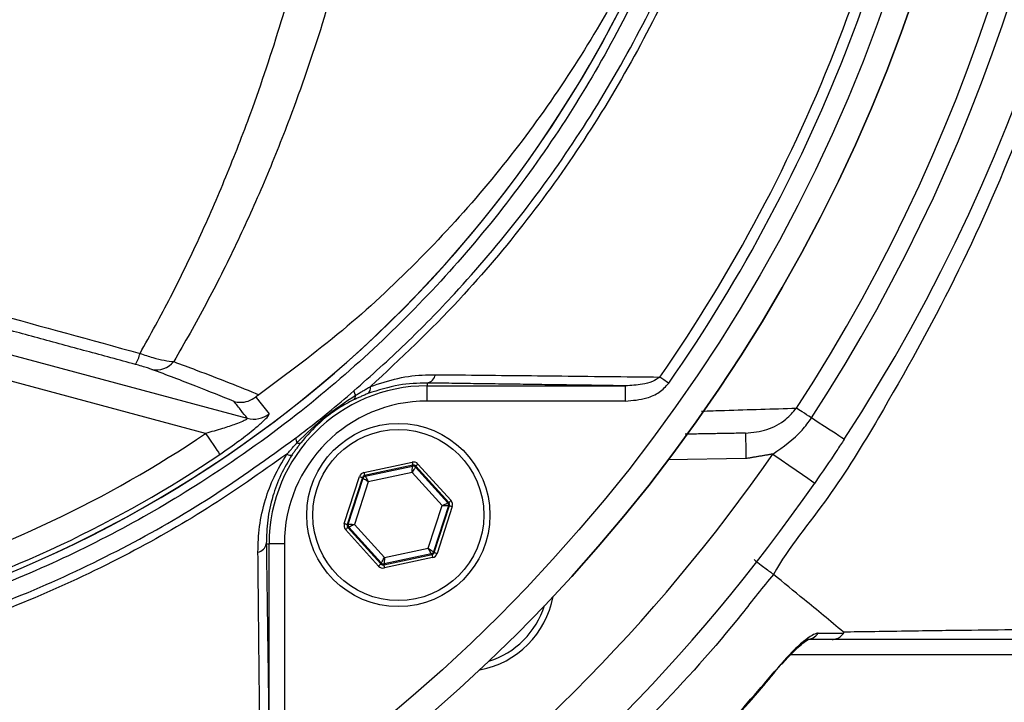
# Model space of a CAD drawing. Extents: x -2114 to 10040, y 0 to 6534.
# Drawn here: x 3171 to 3268, y 1280 to 1347 of the extents above; entities that cross this region are included whole.
import ezdxf

# ---------------------------------------------------------------- set-up
doc = ezdxf.new("R2010")
doc.units = 0
doc.header["$LTSCALE"] = 5
doc.header["$MEASUREMENT"] = 0
doc.layers.get('0').update_dxf_attribs({"linetype": 'CONTINUOUS'})
doc.styles.add('ISO', font='GENISO.SHX')
doc.dimstyles.new('GEN-ISO', dxfattribs={"dimtxt": 50, "dimasz": 50, "dimexe": 40, "dimexo": 1, "dimgap": 30, "dimtad": 0, "dimtih": 1, "dimtoh": 1, "dimdec": 1, "dimdsep": 46, "dimtxsty": 'ISO', "dimcen": 2, "dimclrd": 256, "dimclre": 256, "dimclrt": 2, "dimadec": 0, "dimazin": 0, "dimtp": 0.1, "dimtm": 0.1, "dimtfac": 0.05, "dimtdec": 1, "dimtix": 1, "dimtmove": 2, "dimatfit": 3, "dimfxl": 0, "dimtolj": 1, "dimarcsym": 0})

# ---------------------------------------------------------------- blocks, each defined once
blk = doc.blocks.new('*D25')
at = {"color": 3, "lineweight": 25}
for p, q in [((3415.983, 1401.552), (3716.452, 1401.552)), ((3691.452, 1111.553), (3691.452, 1366.552)), ((3081.864, 1076.553), (3716.452, 1076.553))]:
    blk.add_line(p, q, dxfattribs=at)
at = {"color": 3}
for points in [[(3697.285, 1366.552), (3685.618, 1366.552), (3691.452, 1401.552)], [(3685.618, 1111.553), (3697.285, 1111.553), (3691.452, 1076.553)]]:
    blk.add_solid(points, dxfattribs=at)
at = {"color": 2, "insert": (3636.452, 1239.053), "char_height": 50, "attachment_point": 5, "rotation": 90, "style": 'ISO'}
blk.add_mtext('\\A1;325', dxfattribs=at)

msp = doc.modelspace()

# ---------------------------------------------------------------- linework, layer by layer
at = {"color": 7, "linetype": 'Continuous'}
for p, q in [((3162.603, 1316.069), (3193.381, 1307.822)), ((3189.286, 1306.335), (3161.957, 1313.657)), ((3211.049, 1311.285), (3211.049, 1311.012)), ((3211.049, 1311.012), (3230.548, 1311.012)), ((3211.049, 1309.512), (3211.049, 1311.012)), ((3230.548, 1309.512), (3230.548, 1311.012)), ((3230.548, 1309.512), (3211.049, 1309.512)), ((3204.848, 1302.496), (3209.584, 1303.511)), ((3209.647, 1303.217), (3204.91, 1302.202)), ((3209.615, 1303.119), (3209.647, 1303.217)), ((3210.155, 1303.326), (3213.402, 1299.732)), ((3242.382, 1303.859), (3234.737, 1303.725)), ((3204.98, 1302.126), (3209.615, 1303.119)), ((3209.571, 1302.496), (3205.275, 1301.575)), ((3212.517, 1299.236), (3209.571, 1302.496)), ((3209.932, 1303.125), (3209.9, 1303.027)), ((3209.9, 1303.027), (3213.079, 1299.509)), ((3213.179, 1299.531), (3209.932, 1303.125)), ((3202.913, 1297.484), (3204.402, 1302.093)), ((3204.688, 1302.001), (3203.199, 1297.392)), ((3203.3, 1297.414), (3204.757, 1301.925)), ((3205.275, 1301.575), (3203.924, 1297.394)), ((3204.757, 1301.925), (3204.688, 1302.001)), ((3204.91, 1302.202), (3204.98, 1302.126)), ((3213.079, 1299.509), (3213.179, 1299.531)), ((3211.166, 1295.054), (3212.517, 1299.236)), ((3213.141, 1299.216), (3211.684, 1294.705)), ((3211.753, 1294.628), (3213.242, 1299.238)), ((3213.528, 1299.145), (3212.039, 1294.536)), ((3213.242, 1299.238), (3213.141, 1299.216)), ((3203.199, 1297.392), (3203.3, 1297.414)), ((3203.924, 1297.394), (3206.87, 1294.133)), ((3206.286, 1293.303), (3203.039, 1296.898)), ((3203.362, 1297.12), (3203.262, 1297.099)), ((3203.262, 1297.099), (3206.509, 1293.504)), ((3206.541, 1293.603), (3203.362, 1297.12)), ((3195.251, 1295.486), (3195.523, 1295.486)), ((3195.523, 1275.987), (3195.523, 1295.486)), ((3197.023, 1295.486), (3195.523, 1295.486)), ((3197.023, 1295.486), (3197.023, 1275.987)), ((3211.461, 1294.504), (3206.826, 1293.51)), ((3206.87, 1294.133), (3211.166, 1295.054)), ((3211.531, 1294.427), (3211.461, 1294.504)), ((3211.684, 1294.705), (3211.753, 1294.628)), ((3206.509, 1293.504), (3206.541, 1293.603)), ((3206.794, 1293.412), (3211.531, 1294.427)), ((3206.826, 1293.51), (3206.794, 1293.412)), ((3211.593, 1294.134), (3206.857, 1293.119)), ((3271.891, 1284.591), (3246.755, 1284.591))]:
    msp.add_line(p, q, dxfattribs=at)
for points in [[(3234.792, 1311.264), (3234.671, 1311.348), (3234.552, 1311.432), (3234.435, 1311.513), (3234.321, 1311.592), (3234.212, 1311.668), (3234.108, 1311.74), (3234.011, 1311.808), (3233.921, 1311.87)], [(3248.817, 1307.854), (3248.571, 1308.014), (3248.336, 1308.167), (3248.116, 1308.311), (3247.914, 1308.443), (3247.732, 1308.561), (3247.574, 1308.664), (3247.442, 1308.75), (3247.339, 1308.817)], [(3252.033, 1305.759), (3251.975, 1305.797), (3251.802, 1305.91), (3251.518, 1306.095), (3251.133, 1306.346), (3250.655, 1306.657), (3250.1, 1307.019), (3249.481, 1307.421), (3248.817, 1307.854)], [(3189.286, 1306.335), (3189.544, 1305.953), (3189.793, 1305.584), (3190.025, 1305.241), (3190.231, 1304.935), (3190.405, 1304.677), (3190.541, 1304.476), (3190.633, 1304.339), (3190.68, 1304.271)], [(3242.339, 1306.358), (3242.34, 1306.31), (3242.342, 1306.168), (3242.346, 1305.937), (3242.351, 1305.626), (3242.358, 1305.247), (3242.366, 1304.815), (3242.374, 1304.346), (3242.382, 1303.859)], [(3245.033, 1304.309), (3245.834, 1303.752), (3246.604, 1303.217), (3247.314, 1302.724), (3247.937, 1302.292), (3248.447, 1301.938), (3248.827, 1301.674), (3249.061, 1301.512), (3249.14, 1301.457)], [(3209.584, 1303.511), (3209.596, 1303.454), (3209.608, 1303.4), (3209.618, 1303.349), (3209.628, 1303.305), (3209.636, 1303.269), (3209.642, 1303.241), (3209.645, 1303.224), (3209.647, 1303.217)], [(3210.155, 1303.326), (3210.112, 1303.287), (3210.07, 1303.25), (3210.032, 1303.216), (3209.999, 1303.185), (3209.971, 1303.16), (3209.95, 1303.141), (3209.937, 1303.13), (3209.932, 1303.125)], [(3204.848, 1302.496), (3204.86, 1302.439), (3204.871, 1302.385), (3204.882, 1302.334), (3204.892, 1302.29), (3204.899, 1302.253), (3204.905, 1302.226), (3204.909, 1302.209), (3204.91, 1302.202)], [(3209.571, 1302.496), (3209.58, 1302.617), (3209.588, 1302.732), (3209.595, 1302.839), (3209.602, 1302.933), (3209.607, 1303.011), (3209.611, 1303.069), (3209.614, 1303.105), (3209.615, 1303.119)], [(3209.9, 1303.027), (3209.893, 1303.015), (3209.874, 1302.984), (3209.843, 1302.934), (3209.802, 1302.868), (3209.752, 1302.788), (3209.696, 1302.697), (3209.635, 1302.599), (3209.571, 1302.496)], [(3204.402, 1302.093), (3204.457, 1302.076), (3204.51, 1302.059), (3204.559, 1302.043), (3204.602, 1302.029), (3204.638, 1302.017), (3204.665, 1302.009), (3204.682, 1302.003), (3204.688, 1302.001)], [(3205.275, 1301.575), (3205.175, 1301.643), (3205.079, 1301.708), (3204.99, 1301.768), (3204.912, 1301.82), (3204.847, 1301.864), (3204.799, 1301.896), (3204.768, 1301.917), (3204.757, 1301.925)], [(3204.98, 1302.126), (3204.986, 1302.114), (3205.003, 1302.081), (3205.031, 1302.03), (3205.068, 1301.961), (3205.112, 1301.878), (3205.163, 1301.784), (3205.218, 1301.682), (3205.275, 1301.575)], [(3212.517, 1299.236), (3212.626, 1299.289), (3212.73, 1299.339), (3212.826, 1299.386), (3212.911, 1299.428), (3212.981, 1299.462), (3213.033, 1299.487), (3213.066, 1299.503), (3213.079, 1299.509)], [(3213.402, 1299.732), (3213.359, 1299.693), (3213.318, 1299.656), (3213.279, 1299.621), (3213.246, 1299.591), (3213.218, 1299.566), (3213.197, 1299.547), (3213.184, 1299.535), (3213.179, 1299.531)], [(3213.141, 1299.216), (3213.128, 1299.217), (3213.091, 1299.218), (3213.033, 1299.219), (3212.955, 1299.222), (3212.861, 1299.225), (3212.754, 1299.228), (3212.638, 1299.232), (3212.517, 1299.236)], [(3213.242, 1299.238), (3213.249, 1299.236), (3213.265, 1299.23), (3213.292, 1299.222), (3213.328, 1299.21), (3213.371, 1299.196), (3213.42, 1299.18), (3213.473, 1299.163), (3213.528, 1299.145)], [(3202.913, 1297.484), (3202.968, 1297.466), (3203.021, 1297.449), (3203.07, 1297.433), (3203.113, 1297.419), (3203.149, 1297.408), (3203.176, 1297.399), (3203.192, 1297.394), (3203.199, 1297.392)], [(3203.3, 1297.414), (3203.313, 1297.413), (3203.35, 1297.412), (3203.409, 1297.41), (3203.486, 1297.408), (3203.58, 1297.405), (3203.687, 1297.401), (3203.803, 1297.398), (3203.924, 1297.394)], [(3203.924, 1297.394), (3203.815, 1297.341), (3203.711, 1297.29), (3203.615, 1297.243), (3203.53, 1297.202), (3203.46, 1297.168), (3203.408, 1297.142), (3203.375, 1297.126), (3203.362, 1297.12)], [(3203.262, 1297.099), (3203.257, 1297.094), (3203.244, 1297.082), (3203.223, 1297.064), (3203.195, 1297.039), (3203.162, 1297.008), (3203.123, 1296.974), (3203.082, 1296.936), (3203.039, 1296.898)], [(3211.166, 1295.054), (3211.266, 1294.987), (3211.362, 1294.922), (3211.451, 1294.862), (3211.529, 1294.809), (3211.594, 1294.766), (3211.642, 1294.733), (3211.673, 1294.713), (3211.684, 1294.705)], [(3211.461, 1294.504), (3211.455, 1294.516), (3211.438, 1294.548), (3211.41, 1294.6), (3211.373, 1294.668), (3211.329, 1294.751), (3211.278, 1294.846), (3211.223, 1294.948), (3211.166, 1295.054)], [(3211.753, 1294.628), (3211.76, 1294.626), (3211.776, 1294.621), (3211.803, 1294.612), (3211.839, 1294.601), (3211.882, 1294.587), (3211.931, 1294.571), (3211.984, 1294.554), (3212.039, 1294.536)], [(3206.509, 1293.504), (3206.504, 1293.5), (3206.491, 1293.488), (3206.47, 1293.469), (3206.442, 1293.444), (3206.409, 1293.414), (3206.371, 1293.379), (3206.329, 1293.342), (3206.286, 1293.303)], [(3206.541, 1293.603), (3206.548, 1293.614), (3206.567, 1293.646), (3206.598, 1293.695), (3206.639, 1293.761), (3206.689, 1293.841), (3206.745, 1293.932), (3206.806, 1294.031), (3206.87, 1294.133)], [(3206.87, 1294.133), (3206.861, 1294.013), (3206.853, 1293.897), (3206.846, 1293.79), (3206.839, 1293.697), (3206.834, 1293.619), (3206.83, 1293.561), (3206.827, 1293.524), (3206.826, 1293.51)], [(3211.531, 1294.427), (3211.532, 1294.421), (3211.536, 1294.404), (3211.542, 1294.376), (3211.549, 1294.34), (3211.559, 1294.295), (3211.57, 1294.245), (3211.581, 1294.191), (3211.593, 1294.134)], [(3206.794, 1293.412), (3206.796, 1293.406), (3206.799, 1293.388), (3206.805, 1293.361), (3206.813, 1293.325), (3206.823, 1293.28), (3206.833, 1293.23), (3206.845, 1293.176), (3206.857, 1293.119)], [(3245.879, 1283.628), (3245.876, 1283.63), (3245.83, 1283.67)]]:
    msp.add_lwpolyline(points, dxfattribs=at)
for centre, radius in [((3104.983, 1401.552), 162.5), ((3104.983, 1401.552), 160), ((3208.221, 1298.315), 9), ((3208.221, 1298.315), 8.4)]:
    msp.add_circle(centre, radius, dxfattribs=at)
for centre, radius, start, end in [((3104.983, 1401.552), 169.897, 326.9185, 33.0815), ((3104.983, 1401.552), 175.5, 326.9185, 31.88617), ((3104.983, 1401.552), 171.662, 326.9185, 31.88617), ((3104.983, 1401.552), 162.5, 270, 0), ((3104.983, 1401.552), 157.061, 325.17973, 352.61057), ((3104.983, 1401.552), 158.121, 325.17973, 352.66041), ((3124.983, 1401.552), 117.88, 286.42398, 346.18439), ((3124.983, 1401.552), 117.872, 286.42368, 345.84682), ((3179.562, 1314.951), 3.367, 326.94224, 346.97818), ((3184.433, 1314.816), 2.237, 258.53123, 320.25127), ((3210.862, 1312.284), 1.016, 280.59475, 349.80169), ((3211.049, 1295.486), 15.526, 90, 180), ((3204.804, 1310.787), 0.687, 308.93982, 12.70797), ((3203.507, 1310.041), 0.518, 307.60448, 5.14872), ((3204.516, 1310.526), 0.66, 181.20951, 221.61468), ((3211.049, 1295.486), 14.026, 90, 180), ((3194.018, 1310.242), 2.503, 255.24859, 307.12958), ((3124.983, 1401.552), 114.897, 286.63647, 304.03209), ((3198.812, 1305.842), 0.673, 176.52184, 218.04867), ((3198.472, 1305.734), 0.361, 238.2569, 295.69576), ((3124.983, 1401.552), 117.387, 286.4578, 304.03209), ((3197.58, 1304.772), 0.572, 236.49518, 291.118), ((3104.983, 1401.552), 170.5, 304.77424, 325.22576), ((3209.678, 1302.826), 0.3, 42.10585, 102.08817), ((3205.042, 1301.832), 0.3, 102.10728, 162.08569), ((3104.983, 1401.552), 175.5, 304.77424, 325.22576), ((3212.856, 1299.308), 0.3, 342.1095, 42.08459), ((3203.585, 1297.321), 0.3, 162.10527, 222.08881), ((3194.252, 1295.673), 1.016, 280.19831, 349.40525), ((3211.399, 1294.797), 0.3, 282.10783, 342.08705), ((3206.763, 1293.804), 0.3, 222.11019, 282.08296), ((3214.584, 1291.951), 9, 280.53402, 349.46598), ((3214.584, 1291.951), 8.4, 287.54358, 342.45642), ((3248.329, 1287.463), 1.372, 270.60187, 326.08788)]:
    msp.add_arc(centre, radius, start, end, dxfattribs=at)
for centre, major_axis, ratio, start_param, end_param in [((3209.709, 1302.924), (-0.184, -0.571), 0.999797, 2.618082, 3.665103), ((3209.709, 1302.924), (0.092, 0.286), 0.999391, 5.759674, 6.806696), ((3204.973, 1301.909), (0.402, -0.445), 0.999797, 2.618082, 3.665103), ((3204.973, 1301.909), (-0.201, 0.223), 0.999391, 5.759674, 6.806696), ((3212.957, 1299.33), (0.294, 0.063), 0.999391, 5.759674, 6.806696), ((3212.957, 1299.33), (-0.587, -0.126), 0.999797, 2.618082, 3.665103), ((3203.484, 1297.3), (0.587, 0.126), 0.999797, 2.618082, 3.665103), ((3203.484, 1297.3), (0.294, 0.063), 0.999391, 2.618082, 3.665103), ((3211.468, 1294.721), (-0.201, 0.223), 0.999391, 2.618082, 3.665103), ((3211.468, 1294.721), (-0.402, 0.445), 0.999797, 2.618082, 3.665103), ((3206.732, 1293.706), (0.092, 0.286), 0.999391, 2.618082, 3.665103), ((3206.732, 1293.706), (0.184, 0.571), 0.999797, 2.618082, 3.665103)]:
    msp.add_ellipse(centre, major_axis=major_axis, ratio=ratio, start_param=start_param, end_param=end_param, dxfattribs=at)
for points, knots in [([(3197.264, 1304.295), (3194.689, 1302.481), (3189.54, 1298.854), (3181.057, 1294.047), (3171.949, 1289.789), (3162.215, 1286.241), (3152.228, 1283.505), (3140.958, 1281.452), (3128.404, 1280.201), (3114.587, 1279.814), (3100.738, 1280.475), (3087.558, 1282.104), (3075.117, 1284.581), (3063.431, 1287.725), (3051.98, 1291.622), (3040.851, 1296.236), (3030.042, 1301.579), (3019.608, 1307.656), (3009.572, 1314.434), (3000.036, 1321.832), (2991.053, 1329.788), (2983.546, 1337.397), (2977.306, 1344.422), (2972.227, 1350.809), (2967.622, 1357.583), (2963.587, 1364.947), (2960.292, 1372.914), (2957.755, 1381.358), (2956.092, 1390.06), (2955.366, 1398.915), (2955.554, 1407.802), (2956.582, 1416.017), (2958.25, 1423.478), (2960.341, 1430.18), (2963.038, 1436.887), (2966.444, 1443.477), (2970.541, 1449.881), (2975.078, 1455.94), (2981.234, 1463.225), (2989.222, 1471.606), (2999.353, 1480.761), (3010.195, 1489.18), (3021.612, 1496.742), (3033.561, 1503.395), (3045.957, 1509.133), (3058.788, 1513.958), (3071.526, 1517.688), (3084.065, 1520.38), (3096.317, 1522.155), (3108.644, 1523.111), (3120.287, 1523.212), (3131.19, 1522.663), (3141.345, 1521.568), (3151.38, 1519.784), (3161.214, 1517.215), (3170.781, 1513.79), (3180.029, 1509.584), (3188.906, 1504.622), (3194.536, 1500.826), (3197.26, 1498.812), (3197.264, 1498.809)], [0, 0, 0, 0, 0.015332, 0.030665, 0.047482, 0.064359, 0.08124, 0.098061, 0.120381, 0.142779, 0.165173, 0.187488, 0.20692, 0.226431, 0.245971, 0.265487, 0.284925, 0.304718, 0.324581, 0.344473, 0.364345, 0.384147, 0.397765, 0.411419, 0.425032, 0.438592, 0.452869, 0.467188, 0.481462, 0.495739, 0.510063, 0.524341, 0.535725, 0.547132, 0.558517, 0.571078, 0.583684, 0.596324, 0.60893, 0.631492, 0.65412, 0.676743, 0.699297, 0.721397, 0.743571, 0.765741, 0.787834, 0.807727, 0.827678, 0.847629, 0.867524, 0.884122, 0.900759, 0.917379, 0.933954, 0.950432, 0.966967, 0.983501, 0.999978, 1, 1, 1, 1]), ([(3198.14, 1497.222), (3197.753, 1497.514), (3194.683, 1499.829), (3188.698, 1503.869), (3179.897, 1508.812), (3170.724, 1513.002), (3161.222, 1516.424), (3151.438, 1519), (3141.438, 1520.796), (3131.317, 1521.903), (3120.433, 1522.468), (3108.795, 1522.381), (3096.46, 1521.434), (3084.201, 1519.662), (3071.655, 1516.966), (3058.915, 1513.226), (3046.087, 1508.385), (3033.697, 1502.625), (3021.764, 1495.949), (3010.373, 1488.364), (2999.567, 1479.925), (2989.475, 1470.752), (2981.542, 1462.376), (2975.451, 1455.125), (2970.986, 1449.134), (2966.955, 1442.804), (2963.61, 1436.301), (2960.967, 1429.694), (2958.922, 1423.104), (2957.289, 1415.77), (2956.284, 1407.695), (2956.1, 1398.96), (2956.81, 1390.257), (2958.437, 1381.702), (2960.919, 1373.4), (2964.149, 1365.549), (2968.115, 1358.275), (2972.654, 1351.569), (2977.663, 1345.24), (2983.841, 1338.245), (2991.298, 1330.639), (3000.249, 1322.665), (3009.756, 1315.249), (3019.766, 1308.453), (3030.182, 1302.356), (3040.98, 1296.994), (3052.108, 1292.362), (3063.561, 1288.452), (3075.25, 1285.3), (3087.697, 1282.822), (3100.882, 1281.198), (3114.737, 1280.55), (3128.559, 1280.958), (3141.091, 1282.23), (3152.311, 1284.297), (3162.223, 1287.034), (3171.882, 1290.575), (3181.132, 1294.92), (3189.953, 1299.969), (3195.411, 1303.911), (3198.14, 1305.883)], [0, 0, 0, 0, 0.002364, 0.01872, 0.035134, 0.051548, 0.067905, 0.084427, 0.100995, 0.11758, 0.134126, 0.154031, 0.173994, 0.193955, 0.213858, 0.235956, 0.25813, 0.280309, 0.302413, 0.32494, 0.347536, 0.370138, 0.392672, 0.405128, 0.417616, 0.430072, 0.442482, 0.453674, 0.464888, 0.476079, 0.490111, 0.504189, 0.518221, 0.532252, 0.546328, 0.560362, 0.573781, 0.587252, 0.600764, 0.61424, 0.634021, 0.653874, 0.673746, 0.693589, 0.713363, 0.732807, 0.752331, 0.771879, 0.791398, 0.810838, 0.833158, 0.85556, 0.877965, 0.900292, 0.916997, 0.933762, 0.950522, 0.967223, 0.983612, 1, 1, 1, 1]), ([(3159.351, 1515.135), (3161.9, 1514.309), (3166.999, 1512.656), (3175.193, 1509.202), (3183.873, 1504.752), (3192.845, 1499.072), (3201.285, 1492.632), (3208.965, 1485.608), (3215.855, 1478.077), (3221.977, 1470.141), (3227.419, 1461.724), (3232.147, 1452.861), (3236.102, 1443.589), (3239.271, 1433.972), (3241.623, 1424.124), (3243.126, 1414.157), (3243.756, 1404.131), (3243.545, 1394.111), (3242.502, 1384.143), (3240.629, 1374.308), (3237.915, 1364.672), (3234.399, 1355.287), (3230.115, 1346.225), (3225.093, 1337.565), (3219.342, 1329.371), (3212.917, 1321.678), (3205.876, 1314.545), (3197.888, 1307.711), (3189.444, 1301.733), (3180.645, 1296.606), (3172.061, 1292.492), (3164.904, 1289.712), (3160.616, 1288.366), (3159.351, 1287.97)], [0, 0, 0, 0, 0.026526, 0.053052, 0.0879563, 0.1230006, 0.158045, 0.1929494, 0.2259151, 0.2589987, 0.2920822, 0.325048, 0.3583482, 0.39177, 0.4251916, 0.4584918, 0.4914562, 0.5245384, 0.5576205, 0.5905847, 0.623549, 0.6566311, 0.689713, 0.7226771, 0.7556416, 0.7887237, 0.8218058, 0.85477, 0.8927046, 0.9240774, 0.9555008, 0.9868736, 1, 1, 1, 1]), ([(3244.92, 1510.822), (3244.92, 1510.822), (3246.391, 1508.248), (3250.27, 1503.704), (3255.853, 1494.56), (3262.04, 1483.657), (3268.036, 1470.594), (3273.071, 1457.139), (3276.918, 1443.881), (3279.672, 1430.924), (3281.425, 1418.34), (3282.255, 1405.664), (3282.107, 1392.566), (3280.814, 1379.131), (3278.285, 1364.905), (3274.499, 1350.368), (3269.345, 1335.661), (3263.055, 1321.396), (3256.511, 1309.626), (3250.63, 1299.908), (3246.61, 1295.165), (3245.079, 1292.486), (3245.079, 1292.486)], [0, 0, 0, 0, 0, 0.037933, 0.075867, 0.136976, 0.198261, 0.259549, 0.32066, 0.374713, 0.42891, 0.483086, 0.537109, 0.596337, 0.655575, 0.72183, 0.788309, 0.854786, 0.921038, 0.960519, 1, 1, 1, 1, 1]), ([(3182.842, 1314.193), (3183.855, 1316.024), (3185.879, 1319.687), (3188.688, 1325.492), (3191.32, 1331.52), (3194.062, 1338.588), (3196.791, 1346.755), (3199.381, 1356.17), (3201.504, 1365.961), (3202.814, 1373.997), (3203.375, 1378.726), (3203.531, 1380.04)], [0, 0, 0, 0, 0.09762, 0.195238, 0.293878, 0.392517, 0.529205, 0.665887, 0.805993, 0.946093, 1, 1, 1, 1]), ([(3207.788, 1379.999), (3207.62, 1378.621), (3207.041, 1373.885), (3205.701, 1365.901), (3203.528, 1356.108), (3200.826, 1346.532), (3197.941, 1338.158), (3195.065, 1330.985), (3192.319, 1324.898), (3189.368, 1318.999), (3187.225, 1315.257), (3186.153, 1313.386)], [0, 0, 0, 0, 0.055771, 0.191692, 0.327618, 0.467071, 0.606532, 0.704361, 0.802191, 0.901095, 1, 1, 1, 1]), ([(3239.277, 1372.731), (3238.558, 1370.406), (3237.12, 1365.756), (3234.419, 1359.01), (3231.328, 1352.425), (3227.437, 1345.352), (3222.621, 1337.93), (3216.691, 1330.252), (3210.072, 1323.051), (3202.725, 1316.217), (3197.302, 1312.197), (3194.527, 1310.14)], [0, 0, 0, 0, 0.091751, 0.18351, 0.276594, 0.369679, 0.492783, 0.615889, 0.741922, 0.867953, 1, 1, 1, 1]), ([(3203.856, 1310.512), (3205.564, 1312.033), (3208.984, 1315.081), (3214.51, 1320.771), (3220.332, 1327.626), (3226.231, 1335.888), (3231.45, 1344.718), (3235.362, 1352.761), (3237.346, 1357.872), (3238.08, 1359.762)], [0, 0, 0, 0, 0.113496, 0.227364, 0.393033, 0.558702, 0.729288, 0.899873, 1, 1, 1, 1]), ([(3238.738, 1359.427), (3237.997, 1357.522), (3236.02, 1352.436), (3232.128, 1344.445), (3226.914, 1335.613), (3220.978, 1327.258), (3216.54, 1322.008), (3211.449, 1316.495), (3208.443, 1313.699), (3205.474, 1310.938)], [0, 0, 0, 0, 0.103023, 0.27502, 0.447643, 0.620271, 0.792273, 0.79485, 1, 1, 1, 1]), ([(3163.572, 1319.471), (3165.18, 1319.033), (3171.612, 1317.28), (3178.029, 1315.516), (3182.842, 1314.193)], [0, 0, 0, 0, 0.249862, 1, 1, 1, 1]), ([(3182.842, 1314.193), (3183.265, 1314.051), (3184.109, 1313.767), (3185.278, 1313.482), (3185.858, 1313.418), (3186.153, 1313.386)], [0, 0, 0, 0, 0.329642, 0.658607, 1, 1, 1, 1]), ([(3183.988, 1312.624), (3183.859, 1312.67), (3183.61, 1312.758), (3183.036, 1312.933), (3182.601, 1313.054), (3182.384, 1313.115)], [0, 0, 0, 0, 0.34822, 0.674166, 1, 1, 1, 1]), ([(3186.153, 1313.386), (3186.897, 1313.109), (3188.823, 1312.392), (3191.674, 1311.296), (3193.575, 1310.526), (3194.527, 1310.14)], [0, 0, 0, 0, 0.239382, 0.619278, 1, 1, 1, 1]), ([(3192.086, 1309.467), (3190.871, 1309.96), (3188.437, 1310.948), (3185.473, 1312.065), (3183.988, 1312.624)], [0, 0, 0, 0, 0.499104, 1, 1, 1, 1]), ([(3205.474, 1310.938), (3206.38, 1311.238), (3208.221, 1311.848), (3210.345, 1312.091), (3211.541, 1312.101), (3211.862, 1312.104)], [0, 0, 0, 0, 0.414544, 0.842744, 1, 1, 1, 1]), ([(3211.862, 1312.104), (3212.653, 1312.096), (3216.604, 1312.057), (3223.99, 1311.981), (3230.501, 1311.908), (3233.921, 1311.87)], [0, 0, 0, 0, 0.1060893, 0.5304611, 1, 1, 1, 1]), ([(3211.049, 1311.285), (3210.133, 1311.263), (3208.268, 1311.219), (3206.258, 1310.579), (3205.236, 1310.252)], [0, 0, 0, 0, 0.490972, 1, 1, 1, 1]), ([(3233.921, 1311.87), (3233.683, 1311.713), (3233.154, 1311.365), (3231.993, 1311.081), (3231.101, 1311.038), (3230.548, 1311.012)], [0, 0, 0, 0, 0.2385617, 0.5285275, 1, 1, 1, 1]), ([(3230.548, 1309.512), (3231.248, 1309.57), (3232.404, 1309.665), (3233.896, 1310.303), (3234.501, 1310.952), (3234.792, 1311.264)], [0, 0, 0, 0, 0.4434028, 0.7319433, 1, 1, 1, 1]), ([(3194.527, 1310.14), (3194.46, 1310.092), (3194.358, 1310.02), (3194.252, 1309.94), (3194.217, 1309.912)], [0, 0, 0, 0, 0.659705, 1, 1, 1, 1]), ([(3198.14, 1305.883), (3198.675, 1306.293), (3199.745, 1307.112), (3201.65, 1308.632), (3203.014, 1309.795), (3203.856, 1310.512)], [0, 0, 0, 0, 0.277051, 0.553881, 1, 1, 1, 1]), ([(3198.282, 1305.427), (3199.193, 1306.314), (3200.994, 1308.068), (3203.021, 1309.42), (3204.023, 1310.087)], [0, 0, 0, 0, 0.506054, 1, 1, 1, 1]), ([(3192.086, 1309.467), (3192.092, 1309.465), (3192.276, 1309.419), (3192.741, 1309.36), (3193.496, 1309.462), (3193.976, 1309.762), (3194.217, 1309.912)], [0, 0, 0, 0, 0.0079, 0.256565, 0.628218, 1, 1, 1, 1]), ([(3193.381, 1307.822), (3193.178, 1308.079), (3192.747, 1308.627), (3192.315, 1309.175), (3192.086, 1309.467)], [0, 0, 0, 0, 0.468453, 1, 1, 1, 1]), ([(3194.217, 1309.912), (3194.305, 1309.801), (3194.742, 1309.245), (3195.18, 1308.69), (3195.529, 1308.247)], [0, 0, 0, 0, 0.201514, 1, 1, 1, 1]), ([(3203.823, 1309.63), (3203.473, 1309.446), (3202.587, 1308.979), (3201.472, 1308.205), (3200.026, 1307.011), (3199.235, 1306.105), (3198.628, 1305.409)], [0, 0, 0, 0, 0.189296, 0.478528, 0.599256, 1, 1, 1, 1]), ([(3190.68, 1304.271), (3191.333, 1304.724), (3192.569, 1305.581), (3194.02, 1306.719), (3194.952, 1307.528), (3195.487, 1308.064), (3195.515, 1308.186), (3195.529, 1308.247)], [0, 0, 0, 0, 0.273392, 0.516952, 0.683325, 0.841883, 1, 1, 1, 1]), ([(3238.008, 1308.526), (3238.768, 1308.551), (3241.957, 1308.654), (3245.012, 1308.747), (3247.339, 1308.817)], [0, 0, 0, 0, 0.238295, 1, 1, 1, 1]), ([(3242.339, 1306.358), (3243.051, 1306.435), (3244.462, 1306.587), (3246.222, 1307.511), (3247.011, 1308.434), (3247.339, 1308.817)], [0, 0, 0, 0, 0.372832, 0.739304, 1, 1, 1, 1]), ([(3193.381, 1307.822), (3193.384, 1307.801), (3193.388, 1307.773), (3193.25, 1307.677), (3193.087, 1307.594), (3192.732, 1307.437), (3192.088, 1307.185), (3190.856, 1306.771), (3189.841, 1306.489), (3189.286, 1306.335)], [0, 0, 0, 0, 0.096496, 0.126648, 0.242011, 0.263053, 0.423152, 0.684309, 1, 1, 1, 1]), ([(3245.033, 1304.309), (3246.056, 1305.02), (3247.501, 1306.024), (3248.52, 1307.441), (3248.817, 1307.854)], [0, 0, 0, 0, 0.708383, 1, 1, 1, 1]), ([(3252.033, 1305.759), (3251.792, 1305.389), (3250.845, 1303.942), (3249.868, 1302.518), (3249.14, 1301.457)], [0, 0, 0, 0, 0.255346, 1, 1, 1, 1]), ([(3194.432, 1294.673), (3194.457, 1295.501), (3194.507, 1297.177), (3195.067, 1299.67), (3195.948, 1302.084), (3196.82, 1303.55), (3197.264, 1304.295)], [0, 0, 0, 0, 0.267865, 0.541856, 0.767177, 1, 1, 1, 1]), ([(3197.786, 1304.239), (3197.396, 1303.582), (3196.601, 1302.241), (3195.814, 1300.061), (3195.309, 1297.771), (3195.27, 1296.254), (3195.251, 1295.486)], [0, 0, 0, 0, 0.222282, 0.453437, 0.723254, 1, 1, 1, 1]), ([(3194.665, 1272.614), (3194.656, 1273.385), (3194.613, 1277.24), (3194.533, 1284.549), (3194.466, 1291.187), (3194.432, 1294.673)], [0, 0, 0, 0, 0.106089, 0.530457, 1, 1, 1, 1]), ([(3243.173, 1293.934), (3243.417, 1293.749), (3243.843, 1293.426), (3244.408, 1292.996), (3244.844, 1292.665), (3245.003, 1292.544), (3245.079, 1292.486)], [0, 0, 0, 0, 0.286715, 0.500518, 0.758863, 1, 1, 1, 1]), ([(3245.079, 1292.486), (3245.079, 1292.486), (3244.001, 1291.228), (3240.413, 1286.476), (3233.53, 1278.852), (3224.219, 1269.981), (3217.913, 1264.065), (3214.34, 1261.683), (3214.34, 1261.683)], [0, 0, 0, 0, 0.000002, 0.113964, 0.409309, 0.704655, 0.999999, 1, 1, 1, 1]), ([(3251.935, 1286.851), (3250.655, 1287.903), (3248.37, 1289.781), (3246.085, 1291.66), (3245.079, 1292.486)], [0, 0, 0, 0, 0.56, 1, 1, 1, 1]), ([(3251.935, 1286.851), (3251.935, 1286.851), (3253.713, 1286.851), (3258.823, 1286.954), (3264.382, 1287.01), (3269.688, 1287.076), (3272.818, 1287.109), (3274.332, 1287.124)], [0, 0, 0, 0, 0.000001, 0.265053, 0.530121, 0.772907, 1, 1, 1, 1]), ([(3251.976, 1286.707), (3251.979, 1286.711), (3251.984, 1286.72), (3251.99, 1286.735), (3251.996, 1286.771), (3251.977, 1286.811), (3251.951, 1286.835), (3251.935, 1286.851)], [0, 0, 0, 0, 0.031467, 0.073281, 0.151064, 0.484878, 1, 1, 1, 1]), ([(3249.468, 1286.698), (3249.443, 1286.696), (3249.287, 1286.688), (3248.84, 1286.5), (3247.968, 1285.872), (3246.895, 1284.884), (3246.166, 1284.053), (3245.83, 1283.67)], [0, 0, 0, 0, 0.03279, 0.210913, 0.446335, 0.744293, 1, 1, 1, 1]), ([(3245.879, 1283.627), (3246.112, 1283.896), (3246.601, 1284.461), (3247.329, 1285.178), (3247.955, 1285.716), (3248.36, 1286.007), (3248.565, 1286.116), (3248.575, 1286.12), (3248.578, 1286.121)], [0, 0, 0, 0, 0.223665, 0.470158, 0.679492, 0.841707, 0.944174, 1, 1, 1, 1]), ([(3250.838, 1286.091), (3250.563, 1286.091), (3249.733, 1286.091), (3248.9, 1286.091), (3248.344, 1286.091)], [0, 0, 0, 0, 0.331616, 1, 1, 1, 1]), ([(3249.468, 1286.698), (3250.026, 1286.7), (3250.864, 1286.703), (3251.698, 1286.706), (3251.976, 1286.707)], [0, 0, 0, 0, 0.6665809, 1, 1, 1, 1]), ([(3250.838, 1286.091), (3250.852, 1286.091), (3250.976, 1286.093), (3251.257, 1286.139), (3251.658, 1286.327), (3251.87, 1286.581), (3251.976, 1286.707)], [0, 0, 0, 0, 0.031274, 0.283115, 0.641554, 1, 1, 1, 1]), ([(3272.906, 1286.091), (3269.753, 1286.091), (3264.833, 1286.091), (3257.378, 1286.091), (3253.018, 1286.091), (3250.838, 1286.091)], [0, 0, 0, 0, 0.471249, 0.735548, 1, 1, 1, 1]), ([(3222.866, 1260.706), (3223.76, 1261.463), (3227.895, 1264.965), (3233.827, 1270.531), (3240.531, 1277.5), (3244.062, 1281.612), (3245.83, 1283.67)], [0, 0, 0, 0, 0.108109, 0.49999, 0.74975, 1, 1, 1, 1]), ([(3222.901, 1260.663), (3222.919, 1260.677), (3224.734, 1262.131), (3228.268, 1265.29), (3233.573, 1270.237), (3238.803, 1275.599), (3242.931, 1280.102), (3245.197, 1282.857), (3245.85, 1283.652)], [0, 0, 0, 0, 0.002099, 0.214443, 0.436924, 0.671019, 0.905129, 1, 1, 1, 1])]:
    msp.add_open_spline(points, degree=3, knots=knots, dxfattribs=at)
for points in [[(3182.384, 1313.115), (3163.204, 1318.311)], [(3204.023, 1310.087), (3205.474, 1310.938)], [(3230.548, 1311.012), (3211.049, 1311.285)], [(3205.236, 1310.252), (3203.823, 1309.63)], [(3242.339, 1306.358), (3236.418, 1306.255)], [(3197.264, 1304.295), (3198.282, 1305.427)], [(3198.628, 1305.409), (3197.786, 1304.239)], [(3245.033, 1304.309), (3242.382, 1303.859)], [(3195.251, 1295.486), (3195.523, 1275.987)]]:
    msp.add_open_spline(points, degree=1, dxfattribs=at)

# ---------------------------------------------------------------- dimensions: what is measured, and where the dimension line sits
dim = msp.add_linear_dim(base=(3691.452, 1401.552), p1=(3080.864, 1076.553), p2=(3414.983, 1401.552), angle=90, dimstyle='GEN-ISO', override={"dimasz": 35, "dimexe": 25, "dimtad": 1, "dimtih": 0, "dimtoh": 0, "dimclrd": 3, "dimclre": 3, "dimadec": 2, "dimazin": 2, "dimlwd": 25, "dimlwe": 25})
dim.commit()
dim.dimension.update_dxf_attribs({"geometry": '*D25', "text_midpoint": (3636.452, 1239.053)})

doc.saveas('drawing.dxf')
